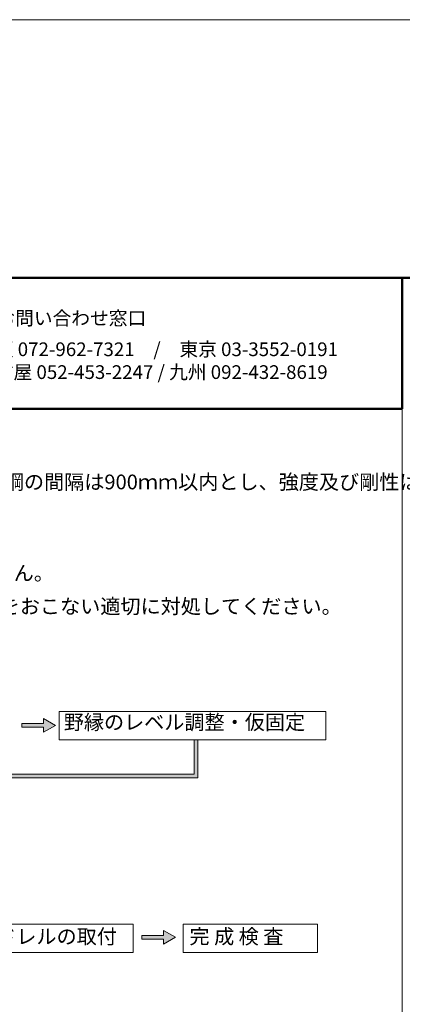
# Model space of a CAD drawing. Units: millimetres. Extents: x -4640 to 5402, y 7532 to 10228.
# Drawn here: x -256 to -12, y 9600 to 10228 of the extents above; entities that cross this region are included whole.
import ezdxf

# ---------------------------------------------------------------- set-up
doc = ezdxf.new("R2010")
doc.units = ezdxf.units.MM
for name, color, linetype, lineweight in [('図枠 1', 241, 'Continuous', 50), ('図枠 3', 61, 'Continuous', 15), ('寸法', 4, 'Continuous', 9), ('文字', 7, 'Continuous', 0)]:
    doc.layers.add(name, color=color, linetype=linetype, lineweight=lineweight)
doc.layers.add('図枠 5', color=181, linetype='Continuous', lineweight=15, plot=False)
doc.styles.add('本文', font='txt', dxfattribs={"height": 2.35})

msp = doc.modelspace()

# ---------------------------------------------------------------- hatches: boundary and pattern name
at = {"layer": '寸法'}
h = msp.add_hatch(color=0, dxfattribs=at)
h.dxf.hatch_style = 1
h.paths.add_polyline_path([(-141.99, 9768.32), (-144.31, 9768.32), (-144.31, 9746.43), (-643.03, 9746.43), (-643.03, 9731.18), (-645.36, 9731.18), (-641.86, 9725.12), (-638.37, 9731.18), (-640.7, 9731.18), (-640.7, 9744.1), (-141.99, 9744.1)])
at = {"layer": '文字'}
h = msp.add_hatch(color=7, dxfattribs=at)
h.dxf.hatch_style = 1
h.paths.add_polyline_path([(-254.3, 9776.45), (-254.3, 9778.78), (-240.39, 9778.78), (-240.39, 9781.97), (-232.84, 9777.61), (-240.39, 9773.25), (-240.39, 9776.45)])
h = msp.add_hatch(color=7, dxfattribs=at)
h.dxf.hatch_style = 1
h.paths.add_polyline_path([(-177.72, 9643.54), (-177.72, 9641.22), (-163.81, 9641.22), (-163.81, 9638.02), (-156.26, 9642.38), (-163.81, 9646.74), (-163.81, 9643.54)])

# ---------------------------------------------------------------- linework, layer by layer
at = {"layer": '図枠 1', "ltscale": 0.25}
for p, q in [((-11.65, 9979.55), (-11.65, 10063.17)), ((-1471.65, 9979.55), (-11.65, 9979.55))]:
    msp.add_line(p, q, dxfattribs=at)
msp.add_lwpolyline([(-1471.65, 8183.17), (1448.35, 8183.17), (1448.35, 10063.17), (-1471.65, 10063.17)], close=True, dxfattribs=at)
at = {"layer": '図枠 3', "ltscale": 0.25}
msp.add_line((-11.65, 10063.17), (-11.65, 8183.17), dxfattribs=at)
at = {"layer": '図枠 5', "ltscale": 0.25}
msp.add_lwpolyline([(-1687.04, 7858.42), (1663.75, 7858.42), (1663.75, 10227.91), (-1687.04, 10227.91)], close=True, dxfattribs=at)
at = {"layer": '寸法', "color": 0}
for p, q in [((-144.31, 9768.32), (-144.31, 9746.43)), ((-141.99, 9768.32), (-141.99, 9744.1)), ((-144.31, 9746.43), (-643.03, 9746.43)), ((-141.99, 9744.1), (-640.7, 9744.1))]:
    msp.add_line(p, q, dxfattribs=at)
at = {"layer": '寸法', "ltscale": 0.25}
for points in [[(-230.45, 9786.47), (-60.41, 9786.47), (-60.41, 9768.46), (-230.45, 9768.46)], [(-312.06, 9650.69), (-183.2, 9650.69), (-183.2, 9632.68), (-312.06, 9632.68)], [(-151.29, 9650.69), (-65.62, 9650.69), (-65.62, 9632.68), (-151.29, 9632.68)]]:
    msp.add_lwpolyline(points, close=True, dxfattribs=at)
at = {"layer": '文字'}
for p, q in [((-254.3, 9778.78), (-240.39, 9778.78)), ((-254.3, 9776.45), (-254.3, 9778.78)), ((-254.3, 9776.45), (-240.39, 9776.45)), ((-232.84, 9777.61), (-240.39, 9781.97)), ((-240.39, 9781.97), (-240.39, 9778.78)), ((-232.84, 9777.61), (-240.39, 9773.25)), ((-240.39, 9773.25), (-240.39, 9776.45)), ((-156.26, 9642.38), (-163.81, 9646.74)), ((-163.81, 9646.74), (-163.81, 9643.54)), ((-177.72, 9643.54), (-163.81, 9643.54)), ((-177.72, 9643.54), (-177.72, 9641.22)), ((-177.72, 9641.22), (-163.81, 9641.22)), ((-156.26, 9642.38), (-163.81, 9638.02)), ((-163.81, 9638.02), (-163.81, 9641.22))]:
    msp.add_line(p, q, dxfattribs=at)

# ---------------------------------------------------------------- texts
at = {"layer": '文字', "attachment_point": 1, "style": '本文'}
for s, width, gutter_width, insert, char_height in [('{\\H0.87503x;■お問い合わせ窓口}', 157.8005, 12.5, (-282.36, 10041.8), 10), ('{\\H0.87503x;大阪 072-962-7321\u3000/\u3000東京 03-3552-0191\\P名古屋 052-453-2247 / 九州 092-432-8619 }', 275.363, 12.5, (-283.38, 10021.99), 10), ('・支持構造材であるリップ溝形鋼の標準寸法は100×50×20です。リップ溝形鋼の間隔は900ｍｍ以内とし、強度及び剛性は構造設計者による構造検討が行われている事が前提となります。', 660.7517, 15, (-713.06, 9937.65), 9.4), ('・J-M金具に使用する固定用のビスは、付属する「J-Mビス」以外使用できません。', 774.2937, 15, (-713.2, 9879.51), 9.4), ('・J-Mビスが障害物等々により、やむを得ず施工できない場合は別途強度検討をおこない適切に対処してください。', 774.2937, 15, (-713.2, 9858.27), 9.4), ('野縁のレベル調整・仮固定', 199.6062, 17.5, (-227.49, 9784.34), 9.4), ('スパンドレルの取付', 141.745, 17.5, (-309.02, 9647.6), 9.4), ('完 成 検 査', 119.7238, 17.5, (-147.34, 9647.6), 9.4)]:
    msp.add_mtext_dynamic_manual_height_columns(s, width=width, gutter_width=gutter_width, heights=[0], dxfattribs=dict(at, insert=insert, char_height=char_height))

doc.saveas('drawing.dxf')
